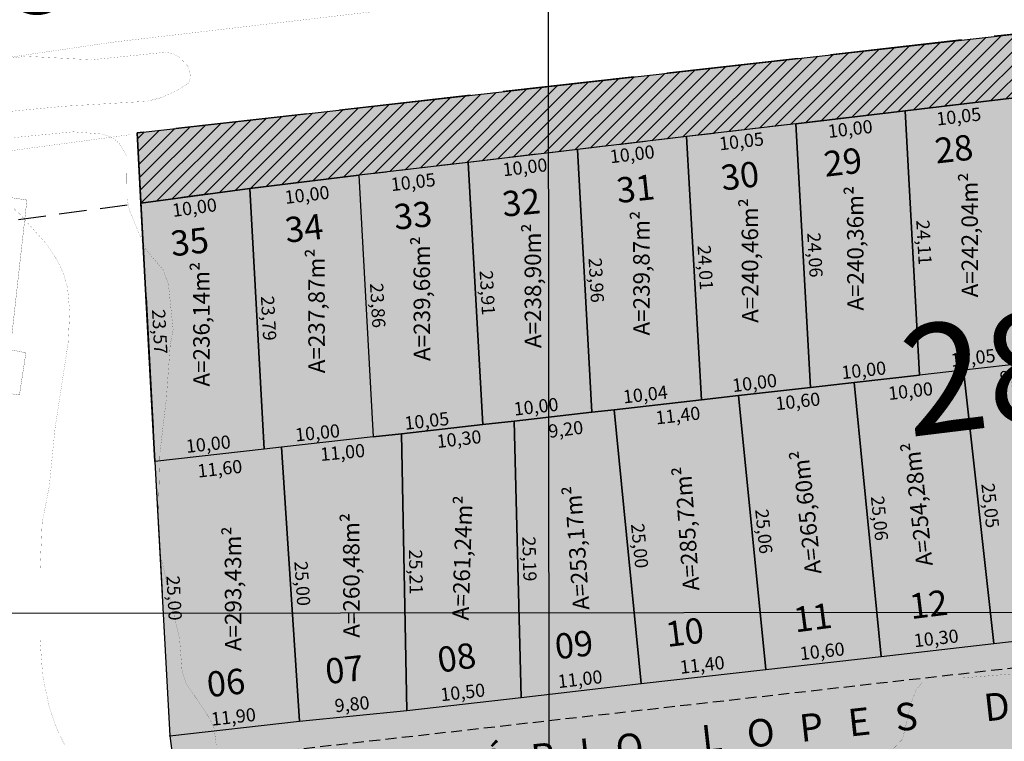
# Model space of a CAD drawing. Units: millimetres. Extents: x 187936 to 191541, y 1679407 to 1682605.
# Drawn here: x 190019 to 190109, y 1680831 to 1680896 of the extents above; entities that cross this region are included whole.
import ezdxf
from ezdxf.enums import TextEntityAlignment as Align

# ---------------------------------------------------------------- set-up
doc = ezdxf.new("R2010")
doc.units = ezdxf.units.MM
doc.header["$MEASUREMENT"] = 0
doc.linetypes.add('ACAD_ISO02W100', pattern=[15, 12, -3])
doc.linetypes.add('DASHED', pattern=[0.75, 0.5, -0.25])
for name, color, linetype in [('coordenadas', 2, 'Continuous'), ('U-coordenadas', 21, 'Continuous'), ('U-hachura', 254, 'Continuous'), ('U-hachura_matrícula', 254, 'Continuous'), ('U-lotes', 1, 'Continuous'), ('U-lotes cotas', 40, 'Continuous'), ('U-lotes número', 21, 'Continuous'), ('U-lotes área', 3, 'Continuous'), ('U-matrícula', 84, 'Continuous'), ('U-quadra texto', 254, 'Continuous'), ('U-quadras', 1, 'Continuous'), ('U-textos ruas', 7, 'Continuous'), ('U-traçado viário', 2, 'DASHED'), ('U_altimetria', 252, 'Continuous'), ('V-CURVA_DE_NIVEL', 251, 'Continuous'), ('V-LOTE', 253, 'Continuous'), ('V-NOME_DOS_LOGRADOUROS', 253, 'Continuous'), ('V-PREDIO', 253, 'Continuous'), ('V-QUADRA', 253, 'Continuous'), ('X-LIMITE_5000', 253, 'Continuous')]:
    doc.layers.add(name, color=color, linetype=linetype)
doc.styles.add('Arial', font='arial.ttf')
doc.styles.get("Standard").update_dxf_attribs({"font": 'ariblk.ttf'})
doc.dimstyles.new('santa rosa lotes', dxfattribs={"dimtxt": 1.2, "dimasz": 1, "dimexe": 1.24, "dimexo": 0.625, "dimgap": 0.2, "dimtad": 1, "dimzin": 1, "dimtxsty": 'Arial', "dimblk": 'NONE', "dimcen": 0, "dimse1": 1, "dimse2": 1, "dimsd1": 1, "dimsd2": 1, "dimadec": 0, "dimazin": 0, "dimtfac": 1, "dimtmove": 0, "dimatfit": 3, "dimldrblk": 'NONE', "dimfxl": 1, "dimarcsym": 0})

# ---------------------------------------------------------------- blocks, each defined once
blk = doc.blocks.new('XIV')
at = {"layer": 'V-LOTE', "const_width": 0.01}
for points in [[(190029.562, 1680885.792), (190012.27, 1680883.47)], [(190032.95, 1680831.85), (190032.96, 1680831.85)]]:
    blk.add_lwpolyline(points, dxfattribs=at)
at = {"layer": 'V-PREDIO', "const_width": 0.02}
blk.add_lwpolyline([(190016.07, 1680880.43), (190015.39, 1680875.44), (190013.61, 1680875.42), (190012.78, 1680867.44), (190013.34, 1680867.19), (190012.84, 1680862.98), (190019.39, 1680862.08), (190019.98, 1680865.92), (190018.55, 1680866.2), (190020.07, 1680879.83), (190016.07, 1680880.43)], dxfattribs=at)
at = {"layer": 'V-QUADRA'}
blk.add_lwpolyline([(190187.478, 1680903.23, 0.01, 0.01, 0), (190187.62, 1680907.85, 0.01, 0.01, 0), (190187.38, 1680909.16, 0.01, 0.01, 0), (190187.22, 1680909.42, 0.01, 0.01, 0), (190187.22, 1680909.42, 0.01, 0.01, 0), (190186.41, 1680910.74, 0.01, 0.01, 0), (190185.48, 1680911.44, 0.01, 0.01, 0), (190183.53, 1680912.04, 0.01, 0.01, 0), (190182.62, 1680912.02, 0.01, 0.01, 0), (190182.57, 1680912.02, 0.01, 0.01, 0), (190097.28, 1680902.34, 0.01, 0.01, 0), (190027.96, 1680894.21, 0.01, 0.01, 0), (189880.48, 1680872.7, 0.01, 0.01, 0)], format="xyseb", dxfattribs=at)
blk = doc.blocks.new('*D2620')
at = {"layer": 'U-lotes cotas', "color": 0, "ltscale": 2, "transparency": 16777216, "insert": (190038.895, 1680832.614), "char_height": 1.2, "attachment_point": 5, "rotation": 6.37061, "style": 'Arial'}
blk.add_mtext('11,90', dxfattribs=at)
blk = doc.blocks.new('_None')
blk = doc.blocks.new('*D2621')
at = {"layer": 'U-lotes cotas', "color": 0, "ltscale": 2, "transparency": 16777216, "insert": (190049.697, 1680833.764), "char_height": 1.2, "attachment_point": 5, "rotation": 5.72455, "style": 'Arial'}
blk.add_mtext('9,80', dxfattribs=at)
blk = doc.blocks.new('*D2622')
at = {"layer": 'U-lotes cotas', "color": 0, "ltscale": 2, "transparency": 16777216, "insert": (190059.778, 1680834.845), "char_height": 1.2, "attachment_point": 5, "rotation": 6.48354, "style": 'Arial'}
blk.add_mtext('10,50', dxfattribs=at)
blk = doc.blocks.new('*D2623')
at = {"layer": 'U-lotes cotas', "color": 0, "ltscale": 2, "transparency": 16777216, "insert": (190070.46, 1680836.047), "char_height": 1.2, "attachment_point": 5, "rotation": 6.60126, "style": 'Arial'}
blk.add_mtext('11,00', dxfattribs=at)
blk = doc.blocks.new('*D2624')
at = {"layer": 'U-lotes cotas', "color": 0, "ltscale": 2, "transparency": 16777216, "insert": (190081.587, 1680837.346), "char_height": 1.2, "attachment_point": 5, "rotation": 6.48344, "style": 'Arial'}
blk.add_mtext('11,40', dxfattribs=at)
blk = doc.blocks.new('*D2625')
at = {"layer": 'U-lotes cotas', "color": 0, "ltscale": 2, "transparency": 16777216, "insert": (190092.517, 1680838.588), "char_height": 1.2, "attachment_point": 5, "rotation": 6.48354, "style": 'Arial'}
blk.add_mtext('10,60', dxfattribs=at)
blk = doc.blocks.new('*D2626')
at = {"layer": 'U-lotes cotas', "color": 0, "ltscale": 2, "transparency": 16777216, "insert": (190102.9, 1680839.768), "char_height": 1.2, "attachment_point": 5, "rotation": 6.48354, "style": 'Arial'}
blk.add_mtext('10,30', dxfattribs=at)
blk = doc.blocks.new('*D2627')
at = {"layer": 'U-lotes cotas', "color": 0, "ltscale": 2, "transparency": 16777216, "insert": (190112.935, 1680840.908), "char_height": 1.2, "attachment_point": 5, "rotation": 6.48354, "style": 'Arial'}
blk.add_mtext('9,90', dxfattribs=at)
blk = doc.blocks.new('*D2653')
at = {"layer": 'U-lotes cotas', "color": 0, "ltscale": 2, "transparency": 16777216, "insert": (190033.326, 1680843.572), "char_height": 1.2, "attachment_point": 5, "rotation": 273.09829, "style": 'Arial'}
blk.add_mtext('25,00', dxfattribs=at)
blk = doc.blocks.new('*D2654')
at = {"layer": 'U-lotes cotas', "color": 0, "ltscale": 2, "transparency": 16777216, "insert": (190032.014, 1680867.823), "char_height": 1.2, "attachment_point": 5, "rotation": 273.09829, "style": 'Arial'}
blk.add_mtext('23,57', dxfattribs=at)
blk = doc.blocks.new('*D2655')
at = {"layer": 'U-lotes cotas', "color": 0, "ltscale": 2, "transparency": 16777216, "insert": (190045.003, 1680844.895), "char_height": 1.2, "attachment_point": 5, "rotation": 273.79433, "style": 'Arial'}
blk.add_mtext('25,00', dxfattribs=at)
blk = doc.blocks.new('*D2656')
at = {"layer": 'U-lotes cotas', "color": 0, "ltscale": 2, "transparency": 16777216, "insert": (190055.345, 1680845.958), "char_height": 1.2, "attachment_point": 5, "rotation": 271.09933, "style": 'Arial'}
blk.add_mtext('25,21', dxfattribs=at)
blk = doc.blocks.new('*D2657')
at = {"layer": 'U-lotes cotas', "color": 0, "ltscale": 2, "transparency": 16777216, "insert": (190065.687, 1680847.137), "char_height": 1.2, "attachment_point": 5, "rotation": 271.51191, "style": 'Arial'}
blk.add_mtext('25,19', dxfattribs=at)
blk = doc.blocks.new('*D2658')
at = {"layer": 'U-lotes cotas', "color": 0, "ltscale": 2, "transparency": 16777216, "insert": (190075.726, 1680848.317), "char_height": 1.2, "attachment_point": 5, "rotation": 275.63813, "style": 'Arial'}
blk.add_mtext('25,00', dxfattribs=at)
blk = doc.blocks.new('*D2659')
at = {"layer": 'U-lotes cotas', "color": 0, "ltscale": 2, "transparency": 16777216, "insert": (190037.657, 1680855.213), "char_height": 1.2, "attachment_point": 5, "rotation": 6.43402, "style": 'Arial'}
blk.add_mtext('11,60', dxfattribs=at)
blk = doc.blocks.new('*D2660')
at = {"layer": 'U-lotes cotas', "color": 0, "ltscale": 2, "transparency": 16777216, "insert": (190048.837, 1680856.693), "char_height": 1.2, "attachment_point": 5, "rotation": 5.38128, "style": 'Arial'}
blk.add_mtext('11,00', dxfattribs=at)
blk = doc.blocks.new('*D2661')
at = {"layer": 'U-lotes cotas', "color": 0, "ltscale": 2, "transparency": 16777216, "insert": (190059.44, 1680857.912), "char_height": 1.2, "attachment_point": 5, "rotation": 6.57006, "style": 'Arial'}
blk.add_mtext('10,30', dxfattribs=at)
blk = doc.blocks.new('*D2662')
at = {"layer": 'U-lotes cotas', "color": 0, "ltscale": 2, "transparency": 16777216, "insert": (190069.168, 1680858.8), "char_height": 1.2, "attachment_point": 5, "rotation": 7.16648, "style": 'Arial'}
blk.add_mtext('9,20', dxfattribs=at)
blk = doc.blocks.new('*D2663')
at = {"layer": 'U-lotes cotas', "color": 0, "ltscale": 2, "transparency": 16777216, "insert": (190079.378, 1680860.06), "char_height": 1.2, "attachment_point": 5, "rotation": 6.51581, "style": 'Arial'}
blk.add_mtext('11,40', dxfattribs=at)
blk = doc.blocks.new('*D2664')
at = {"layer": 'U-lotes cotas', "color": 0, "ltscale": 2, "transparency": 16777216, "insert": (190090.3, 1680861.349), "char_height": 1.2, "attachment_point": 5, "rotation": 6.45461, "style": 'Arial'}
blk.add_mtext('10,60', dxfattribs=at)
blk = doc.blocks.new('*D2665')
at = {"layer": 'U-lotes cotas', "color": 0, "ltscale": 2, "transparency": 16777216, "insert": (190100.562, 1680862.284), "char_height": 1.2, "attachment_point": 5, "rotation": 6.52635, "style": 'Arial'}
blk.add_mtext('10,00', dxfattribs=at)
blk = doc.blocks.new('*D2666')
at = {"layer": 'U-lotes cotas', "color": 0, "ltscale": 2, "transparency": 16777216, "insert": (190036.603, 1680857.452), "char_height": 1.2, "attachment_point": 5, "rotation": 6.08644, "style": 'Arial'}
blk.add_mtext('10,00', dxfattribs=at)
blk = doc.blocks.new('*D2667')
at = {"layer": 'U-lotes cotas', "color": 0, "ltscale": 2, "transparency": 16777216, "insert": (190041.931, 1680869.055), "char_height": 1.2, "attachment_point": 5, "rotation": 273.13383, "style": 'Arial'}
blk.add_mtext('23,79', dxfattribs=at)
blk = doc.blocks.new('*D2668')
at = {"layer": 'U-lotes cotas', "color": 0, "ltscale": 2, "transparency": 16777216, "insert": (190087.039, 1680849.635), "char_height": 1.2, "attachment_point": 5, "rotation": 275.6399, "style": 'Arial'}
blk.add_mtext('25,06', dxfattribs=at)
blk = doc.blocks.new('*D2669')
at = {"layer": 'U-lotes cotas', "color": 0, "ltscale": 2, "transparency": 16777216, "insert": (190097.571, 1680850.829), "char_height": 1.2, "attachment_point": 5, "rotation": 275.64071, "style": 'Arial'}
blk.add_mtext('25,06', dxfattribs=at)
blk = doc.blocks.new('*D2670')
at = {"layer": 'U-lotes cotas', "color": 0, "ltscale": 2, "transparency": 16777216, "insert": (190107.657, 1680851.983), "char_height": 1.2, "attachment_point": 5, "rotation": 276.32454, "style": 'Arial'}
blk.add_mtext('25,05', dxfattribs=at)
blk = doc.blocks.new('*D2672')
at = {"layer": 'U-lotes cotas', "color": 0, "ltscale": 2, "transparency": 16777216, "insert": (190110.272, 1680863.635), "char_height": 1.2, "attachment_point": 5, "rotation": 6.48309, "style": 'Arial'}
blk.add_mtext('9,60', dxfattribs=at)
blk = doc.blocks.new('*D2675')
at = {"layer": 'U-lotes cotas', "color": 0, "ltscale": 2, "transparency": 16777216, "insert": (190051.869, 1680870.217), "char_height": 1.2, "attachment_point": 5, "rotation": 273.15607, "style": 'Arial'}
blk.add_mtext('23,86', dxfattribs=at)
blk = doc.blocks.new('*D2676')
at = {"layer": 'U-lotes cotas', "color": 0, "ltscale": 2, "transparency": 16777216, "insert": (190061.853, 1680871.371), "char_height": 1.2, "attachment_point": 5, "rotation": 273.16721, "style": 'Arial'}
blk.add_mtext('23,91', dxfattribs=at)
blk = doc.blocks.new('*D2677')
at = {"layer": 'U-lotes cotas', "color": 0, "ltscale": 2, "transparency": 16777216, "insert": (190071.775, 1680872.517), "char_height": 1.2, "attachment_point": 5, "rotation": 273.16684, "style": 'Arial'}
blk.add_mtext('23,96', dxfattribs=at)
blk = doc.blocks.new('*D2678')
at = {"layer": 'U-lotes cotas', "color": 0, "ltscale": 2, "transparency": 16777216, "insert": (190081.707, 1680873.667), "char_height": 1.2, "attachment_point": 5, "rotation": 273.26013, "style": 'Arial'}
blk.add_mtext('24,01', dxfattribs=at)
blk = doc.blocks.new('*D2679')
at = {"layer": 'U-lotes cotas', "color": 0, "ltscale": 2, "transparency": 16777216, "insert": (190046.552, 1680858.482), "char_height": 1.2, "attachment_point": 5, "rotation": 5.7407, "style": 'Arial'}
blk.add_mtext('10,00', dxfattribs=at)
blk = doc.blocks.new('*D2680')
at = {"layer": 'U-lotes cotas', "color": 0, "ltscale": 2, "transparency": 16777216, "insert": (190056.505, 1680859.565), "char_height": 1.2, "attachment_point": 5, "rotation": 6.45956, "style": 'Arial'}
blk.add_mtext('10,05', dxfattribs=at)
blk = doc.blocks.new('*D2681')
at = {"layer": 'U-lotes cotas', "color": 0, "ltscale": 2, "transparency": 16777216, "insert": (190066.457, 1680860.858), "char_height": 1.2, "attachment_point": 5, "rotation": 6.44964, "style": 'Arial'}
blk.add_mtext('10,00', dxfattribs=at)
blk = doc.blocks.new('*D2682')
at = {"layer": 'U-lotes cotas', "color": 0, "ltscale": 2, "transparency": 16777216, "insert": (190076.407, 1680861.969), "char_height": 1.2, "attachment_point": 5, "rotation": 6.42133, "style": 'Arial'}
blk.add_mtext('10,04', dxfattribs=at)
blk = doc.blocks.new('*D2683')
at = {"layer": 'U-lotes cotas', "color": 0, "ltscale": 2, "transparency": 16777216, "insert": (190086.361, 1680863.022), "char_height": 1.2, "attachment_point": 5, "rotation": 7.15288, "style": 'Arial'}
blk.add_mtext('10,00', dxfattribs=at)
blk = doc.blocks.new('*D2684')
at = {"layer": 'U-lotes cotas', "color": 0, "ltscale": 2, "transparency": 16777216, "insert": (190096.301, 1680864.178), "char_height": 1.2, "attachment_point": 5, "rotation": 6.42113, "style": 'Arial'}
blk.add_mtext('10,00', dxfattribs=at)
blk = doc.blocks.new('*D2685')
at = {"layer": 'U-lotes cotas', "color": 0, "ltscale": 2, "transparency": 16777216, "insert": (190106.259, 1680865.306), "char_height": 1.2, "attachment_point": 5, "rotation": 6.4608, "style": 'Arial'}
blk.add_mtext('10,05', dxfattribs=at)
blk = doc.blocks.new('*D2705')
at = {"layer": 'U-lotes cotas', "color": 0, "ltscale": 2, "transparency": 16777216, "insert": (190035.35, 1680878.994), "char_height": 1.2, "attachment_point": 5, "rotation": 7.69642, "style": 'Arial'}
blk.add_mtext('10,00', dxfattribs=at)
blk = doc.blocks.new('*D2706')
at = {"layer": 'U-lotes cotas', "color": 0, "ltscale": 2, "transparency": 16777216, "insert": (190045.602, 1680880.154), "char_height": 1.2, "attachment_point": 5, "rotation": 6.89248, "style": 'Arial'}
blk.add_mtext('10,00', dxfattribs=at)
blk = doc.blocks.new('*D2707')
at = {"layer": 'U-lotes cotas', "color": 0, "ltscale": 2, "transparency": 16777216, "insert": (190055.265, 1680881.313), "char_height": 1.2, "attachment_point": 5, "rotation": 6.72699, "style": 'Arial'}
blk.add_mtext('10,05', dxfattribs=at)
blk = doc.blocks.new('*D2708')
at = {"layer": 'U-lotes cotas', "color": 0, "ltscale": 2, "transparency": 16777216, "insert": (190065.449, 1680882.665), "char_height": 1.2, "attachment_point": 5, "rotation": 6.72666, "style": 'Arial'}
blk.add_mtext('10,00', dxfattribs=at)
blk = doc.blocks.new('*D2709')
at = {"layer": 'U-lotes cotas', "color": 0, "ltscale": 2, "transparency": 16777216, "insert": (190075.213, 1680883.853), "char_height": 1.2, "attachment_point": 5, "rotation": 6.72666, "style": 'Arial'}
blk.add_mtext('10,00', dxfattribs=at)
blk = doc.blocks.new('*D2710')
at = {"layer": 'U-lotes cotas', "color": 0, "ltscale": 2, "transparency": 16777216, "insert": (190085.165, 1680885.026), "char_height": 1.2, "attachment_point": 5, "rotation": 6.72666, "style": 'Arial'}
blk.add_mtext('10,05', dxfattribs=at)
blk = doc.blocks.new('*D2711')
at = {"layer": 'U-lotes cotas', "color": 0, "ltscale": 2, "transparency": 16777216, "insert": (190095.069, 1680886.155), "char_height": 1.2, "attachment_point": 5, "rotation": 6.72666, "style": 'Arial'}
blk.add_mtext('10,00', dxfattribs=at)
blk = doc.blocks.new('*D2712')
at = {"layer": 'U-lotes cotas', "color": 0, "ltscale": 2, "transparency": 16777216, "insert": (190104.953, 1680887.286), "char_height": 1.2, "attachment_point": 5, "rotation": 6.72666, "style": 'Arial'}
blk.add_mtext('10,05', dxfattribs=at)
blk = doc.blocks.new('*D2721')
at = {"layer": 'U-lotes cotas', "color": 0, "ltscale": 2, "transparency": 16777216, "insert": (190091.693, 1680874.817), "char_height": 1.2, "attachment_point": 5, "rotation": 273.13765, "style": 'Arial'}
blk.add_mtext('24,06', dxfattribs=at)
blk = doc.blocks.new('*D2722')
at = {"layer": 'U-lotes cotas', "color": 0, "ltscale": 2, "transparency": 16777216, "insert": (190101.623, 1680875.963), "char_height": 1.2, "attachment_point": 5, "rotation": 273.13547, "style": 'Arial'}
blk.add_mtext('24,11', dxfattribs=at)
blk = doc.blocks.new('matrícula_santarosa_set07')
at = {"layer": 'U-hachura'}
blk.add_point((190033.082, 1680831.038), dxfattribs=at)
at = {"layer": 'U-matrícula', "color": 5, "linetype": 'ACAD_ISO02W100', "lineweight": 30}
blk.add_lwpolyline([(190500.583, 1680922.131), (190179.723, 1680902.791), (190030.11, 1680885.951), (190031.731, 1680855.996), (190033.082, 1680831.038), (190034.639, 1680819.114), (190038.979, 1680793.986), (190042.119, 1680773.731)], dxfattribs=at)
blk = doc.blocks.new('altimetria')
at = {"layer": 'V-CURVA_DE_NIVEL', "const_width": 0.01}
for points in [[(190016.5, 1680887.71), (190023.51, 1680888.37), (190031, 1680888.82), (190032.27, 1680889.14), (190033.52, 1680889.7), (190034.77, 1680890.43), (190034.96, 1680890.96), (190034.9, 1680891.6), (190034.74, 1680892), (190033.99, 1680892.81), (190033.45, 1680893.13), (190032.72, 1680893.29), (190025.99, 1680892.6), (190020, 1680892.92), (190015.83, 1680892.41)], [(190029.15, 1680883.89), (190029.19, 1680879.94), (190029.43, 1680878.85), (190030.88, 1680875.35), (190032.48, 1680873.47), (190032.96, 1680872.16), (190033.39, 1680868.02), (190033.13, 1680866.68), (190032.76, 1680861.64), (190032.19, 1680856.83), (190032.02, 1680850.63), (190032.25, 1680847.46), (190033.98, 1680839.81), (190034.2, 1680836.97), (190034.57, 1680835.84), (190036.73, 1680832.57), (190037.13, 1680831.68), (190037.32, 1680830.12)], [(190098.76, 1680829.62), (190099.82, 1680830.74), (190100.63, 1680834.1), (190101.05, 1680835.19), (190101.62, 1680835.92), (190102.36, 1680836.29), (190105.26, 1680836.3), (190110.29, 1680836.71)], [(190023.5, 1680830.22), (190022.79, 1680831.68), (190022.1, 1680833.69)], [(190016.88, 1680885.32), (190024.3, 1680886.04), (190026.98, 1680885.83), (190027.87, 1680885.5), (190028.49, 1680884.99), (190029.15, 1680883.89)], [(190022.1, 1680833.69), (190021.51, 1680836.49), (190021.26, 1680839.9), (190021.27, 1680846.25), (190021.46, 1680850.45), (190022.1, 1680853.71), (190022.64, 1680859.09), (190023.82, 1680866.77), (190023.97, 1680869.61), (190023.78, 1680871.78), (190023.43, 1680873.05), (190022.87, 1680874.29), (190021.88, 1680875.79), (190019.41, 1680878.56), (190017.78, 1680880.06)]]:
    blk.add_lwpolyline(points, dxfattribs=at)

msp = doc.modelspace()

# ---------------------------------------------------------------- hatches: boundary and pattern name
at = {"layer": 'U-hachura'}
h = msp.add_hatch(dxfattribs=at)
h.set_pattern_fill('ANSI31', color=256, scale=7, style=0)
h.set_pattern_definition([(45, (0, 0), (-0.61871843354, 0.61871843354), [])])
edge = h.paths.add_edge_path()
edge.add_line((190030.457, 1680879.542), (190030.11, 1680885.951))
edge.add_line((190030.11, 1680885.951), (190104.916, 1680894.371))
edge.add_line((190104.916, 1680894.371), (190179.723, 1680902.791))
edge.add_line((190179.723, 1680902.791), (190340.153, 1680912.461))
edge.add_line((190340.153, 1680912.461), (190500.583, 1680922.131))
edge.add_line((190500.583, 1680922.131), (190503.084, 1680859.893))
edge.add_line((190503.084, 1680859.893), (190502.529, 1680867.161))
edge.add_line((190502.529, 1680867.161), (190500.626, 1680892.089))
edge.add_line((190500.626, 1680892.089), (190498.588, 1680918.79))
edge.add_line((190498.588, 1680918.79), (190488.605, 1680918.154))
edge.add_line((190488.605, 1680918.154), (190478.635, 1680917.524))
edge.add_line((190478.635, 1680917.524), (190468.659, 1680916.895))
edge.add_line((190468.659, 1680916.895), (190458.679, 1680916.264))
edge.add_line((190458.679, 1680916.264), (190448.699, 1680915.634))
edge.add_line((190448.699, 1680915.634), (190438.722, 1680915.004))
edge.add_line((190438.722, 1680915.004), (190428.743, 1680914.373))
edge.add_line((190428.743, 1680914.373), (190418.762, 1680913.744))
edge.add_line((190418.762, 1680913.744), (190408.773, 1680913.12))
edge.add_line((190408.773, 1680913.12), (190398.793, 1680912.49))
edge.add_line((190398.793, 1680912.49), (190388.814, 1680911.853))
edge.add_line((190388.814, 1680911.853), (190378.835, 1680911.223))
edge.add_line((190378.835, 1680911.223), (190368.853, 1680910.599))
edge.add_line((190368.853, 1680910.599), (190358.876, 1680909.963))
edge.add_line((190358.876, 1680909.963), (190348.896, 1680909.333))
edge.add_line((190348.896, 1680909.333), (190338.912, 1680908.703))
edge.add_line((190338.912, 1680908.703), (190328.932, 1680908.073))
edge.add_line((190328.932, 1680908.073), (190318.952, 1680907.443))
edge.add_line((190318.952, 1680907.443), (190313.263, 1680907.083))
edge.add_line((190313.263, 1680907.083), (190303.282, 1680906.453))
edge.add_line((190303.282, 1680906.453), (190293.301, 1680905.823))
edge.add_line((190293.301, 1680905.823), (190283.32, 1680905.193))
edge.add_line((190283.32, 1680905.193), (190273.338, 1680904.563))
edge.add_line((190273.338, 1680904.563), (190263.358, 1680903.933))
edge.add_line((190263.358, 1680903.933), (190253.378, 1680903.302))
edge.add_line((190253.378, 1680903.302), (190243.397, 1680902.679))
edge.add_line((190243.397, 1680902.679), (190233.417, 1680902.042))
edge.add_line((190233.417, 1680902.042), (190223.435, 1680901.418))
edge.add_line((190223.435, 1680901.418), (190213.454, 1680900.782))
edge.add_line((190213.454, 1680900.782), (190203.663, 1680900.17))
edge.add_line((190203.663, 1680900.17), (190189.911, 1680898.548))
edge.add_line((190189.911, 1680898.548), (190185.333, 1680898.008))
edge.add_line((190185.333, 1680898.008), (190169.711, 1680896.166))
edge.add_line((190169.711, 1680896.166), (190159.78, 1680894.994))
edge.add_line((190159.78, 1680894.994), (190149.799, 1680893.817))
edge.add_line((190149.799, 1680893.817), (190139.869, 1680892.646))
edge.add_line((190139.869, 1680892.646), (190129.888, 1680891.469))
edge.add_line((190129.888, 1680891.469), (190119.958, 1680890.297))
edge.add_line((190119.958, 1680890.297), (190110.027, 1680889.126))
edge.add_line((190110.027, 1680889.126), (190100.046, 1680887.949))
edge.add_line((190100.046, 1680887.949), (190090.115, 1680886.778))
edge.add_line((190090.115, 1680886.778), (190080.135, 1680885.601))
edge.add_line((190080.135, 1680885.601), (190070.204, 1680884.429))
edge.add_line((190070.204, 1680884.429), (190060.273, 1680883.258))
edge.add_line((190060.273, 1680883.258), (190050.292, 1680882.081))
edge.add_line((190050.292, 1680882.081), (190040.364, 1680880.881))
edge.add_line((190040.364, 1680880.881), (190030.457, 1680879.542))
edge.add_line((190030.457, 1680879.542), (190030.11, 1680885.951))
at = {"layer": 'U-hachura_matrícula'}
h = msp.add_hatch(color=256, dxfattribs=at)
edge = h.paths.add_edge_path()
edge.add_line((190238.701, 1680032.708), (190562.157, 1680051.464))
edge.add_line((190562.157, 1680051.464), (190538.826, 1680127.986))
edge.add_line((190538.826, 1680127.986), (190537.18, 1680176.55))
edge.add_line((190537.18, 1680176.55), (190525.81, 1680385.058))
edge.add_line((190525.81, 1680385.058), (190504.98, 1680835.05))
edge.add_line((190504.98, 1680835.05), (190503.084, 1680859.893))
edge.add_line((190503.084, 1680859.893), (190500.583, 1680922.131))
edge.add_line((190500.583, 1680922.131), (190179.723, 1680902.791))
edge.add_line((190179.723, 1680902.791), (190030.11, 1680885.951))
edge.add_line((190030.11, 1680885.951), (190031.731, 1680855.996))
edge.add_line((190031.731, 1680855.996), (190033.082, 1680831.038))
edge.add_line((190033.082, 1680831.038), (190034.639, 1680819.114))
edge.add_line((190034.639, 1680819.114), (190038.979, 1680793.986))
edge.add_line((190038.979, 1680793.986), (190042.119, 1680773.731))
edge.add_line((190042.119, 1680773.731), (190048.945, 1680761.735))
edge.add_line((190048.945, 1680761.735), (190057.167, 1680751.327))
edge.add_line((190057.167, 1680751.327), (190059.043, 1680741.005))
edge.add_line((190059.043, 1680741.005), (190060.517, 1680728.643))
edge.add_line((190060.517, 1680728.643), (190061.133, 1680722.071))
edge.add_line((190061.133, 1680722.071), (190065.02, 1680713.681))
edge.add_line((190065.02, 1680713.681), (190065.832, 1680706.225))
edge.add_line((190065.832, 1680706.225), (190069.083, 1680694.883))
edge.add_line((190069.083, 1680694.883), (190070.445, 1680691.017))
edge.add_line((190070.445, 1680691.017), (190072.829, 1680684.066))
edge.add_line((190072.829, 1680684.066), (190077.067, 1680675.45))
edge.add_line((190077.067, 1680675.45), (190079.134, 1680667.411))
edge.add_line((190079.134, 1680667.411), (190081.262, 1680658.666))
edge.add_line((190081.262, 1680658.666), (190086.975, 1680642.609))
edge.add_line((190086.975, 1680642.609), (190093.559, 1680622.604))
edge.add_line((190093.559, 1680622.604), (190104.007, 1680590.354))
edge.add_line((190104.007, 1680590.354), (190105.663, 1680577.662))
edge.add_line((190105.663, 1680577.662), (190107.908, 1680567.814))
edge.add_line((190107.908, 1680567.814), (190113.13, 1680554.672))
edge.add_line((190113.13, 1680554.672), (190113.561, 1680546.175))
edge.add_line((190113.561, 1680546.175), (190115.856, 1680537.371))
edge.add_line((190115.856, 1680537.371), (190117.475, 1680525.428))
edge.add_line((190117.475, 1680525.428), (190121.464, 1680517.06))
edge.add_line((190121.464, 1680517.06), (190123.804, 1680506.414))
edge.add_line((190123.804, 1680506.414), (190124.727, 1680495.603))
edge.add_line((190124.727, 1680495.603), (190127.971, 1680487.53))
edge.add_line((190127.971, 1680487.53), (190130.422, 1680479.915))
edge.add_line((190130.422, 1680479.915), (190132.557, 1680473.091))
edge.add_line((190132.557, 1680473.091), (190133.729, 1680465.076))
edge.add_line((190133.729, 1680465.076), (190138.245, 1680455.046))
edge.add_line((190138.245, 1680455.046), (190140.728, 1680445.565))
edge.add_line((190140.728, 1680445.565), (190142.397, 1680437.741))
edge.add_line((190142.397, 1680437.741), (190143.287, 1680429.992))
edge.add_line((190143.287, 1680429.992), (190144.578, 1680422.453))
edge.add_line((190144.578, 1680422.453), (190148.166, 1680415.303))
edge.add_line((190148.166, 1680415.303), (190151.443, 1680408.836))
edge.add_line((190151.443, 1680408.836), (190155.351, 1680395.548))
edge.add_line((190155.351, 1680395.548), (190157.595, 1680387.558))
edge.add_line((190157.595, 1680387.558), (190158.803, 1680377.933))
edge.add_line((190158.803, 1680377.933), (190161.354, 1680370.721))
edge.add_line((190161.354, 1680370.721), (190160.082, 1680364.448))
edge.add_line((190160.082, 1680364.448), (190156.651, 1680353.158))
edge.add_line((190156.651, 1680353.158), (190151.495, 1680342.544))
edge.add_line((190151.495, 1680342.544), (190147.855, 1680330.069))
edge.add_line((190147.855, 1680330.069), (190155.836, 1680319.861))
edge.add_line((190155.836, 1680319.861), (190163.08, 1680294.915))
edge.add_line((190163.08, 1680294.915), (190169.835, 1680271.654))
edge.add_line((190169.835, 1680271.654), (190171.376, 1680259.673))
edge.add_line((190171.376, 1680259.673), (190177.676, 1680235.448))
edge.add_line((190177.676, 1680235.448), (190180.671, 1680220.468))
edge.add_line((190180.671, 1680220.468), (190131.573, 1680230.523))
edge.add_line((190131.573, 1680230.523), (190119.917, 1680233.378))
edge.add_line((190119.917, 1680233.378), (190008.067, 1680260.106))
edge.add_line((190008.067, 1680260.106), (189996.375, 1680262.81))
edge.add_line((189996.375, 1680262.81), (189853.076, 1680296.032))
edge.add_line((189853.076, 1680296.032), (189841.808, 1680298.619))
edge.add_line((189841.808, 1680298.619), (189693.574, 1680333.238))
edge.add_line((189693.574, 1680333.238), (189687.167, 1680310.139))
edge.add_line((189687.167, 1680310.139), (189836.001, 1680275.329))
edge.add_line((189836.001, 1680275.329), (189847.696, 1680272.641))
edge.add_line((189847.696, 1680272.641), (189991.065, 1680239.405))
edge.add_line((189991.065, 1680239.405), (190024.149, 1680231.584))
edge.add_line((190024.149, 1680231.584), (190111.204, 1680210.79))
edge.add_line((190111.204, 1680210.79), (190127.365, 1680206.895))
edge.add_line((190127.365, 1680206.895), (190146.599, 1680203.11))
edge.add_line((190146.599, 1680203.11), (190174.231, 1680197.141))
edge.add_line((190174.231, 1680197.141), (190173.195, 1680142.151))
edge.add_line((190173.195, 1680142.151), (189821.333, 1680218.265))
edge.add_line((189821.333, 1680218.265), (189829.554, 1680264.541))
edge.add_line((189829.554, 1680264.541), (189793.381, 1680272.978))
edge.add_line((189793.381, 1680272.978), (189685.403, 1680298.143))
edge.add_arc((190291.081, 1680201.426), 613.351, 170.927413, 192.789938)
edge.add_line((189692.948, 1680065.644), (189860.558, 1680072.051))
edge.add_line((189860.558, 1680072.051), (190197.327, 1680089.172))
edge.add_line((190197.327, 1680089.172), (190238.701, 1680032.708))

# ---------------------------------------------------------------- linework, layer by layer
at = {"layer": 'coordenadas', "linetype": 'DASHED', "ltscale": 5}
msp.add_lwpolyline([(190185.333, 1680898.008), (190169.711, 1680896.166), (190159.78, 1680894.994), (190149.799, 1680893.817), (190139.869, 1680892.646), (190129.888, 1680891.469), (190119.958, 1680890.297), (190110.027, 1680889.126), (190100.046, 1680887.949), (190090.115, 1680886.778), (190080.135, 1680885.601), (190070.204, 1680884.429), (190060.263, 1680883.257), (190050.292, 1680882.081), (190040.364, 1680880.881)], dxfattribs=at)
msp.add_lwpolyline([(190040.364, 1680880.881), (189713.789, 1680836.747, 0.375442), (189687.807, 1680807.012), (189687.9, 1680246.348), (189688.035, 1680223.751), (189688.035, 1680223.751, 0.06502), (189700.987, 1680120.511, 0.025703), (189714.633, 1680068.138), (189725.6, 1680026.05), (189735.623, 1679987.585, 0.112291), (189745.836, 1679967.898), (189784.27, 1679922.47), (189800.62, 1679902.52)], format="xyb", dxfattribs=at)
at = {"layer": 'U-coordenadas', "color": 21, "ltscale": 2}
for p, q in [((190067.398, 1681042.258), (190068.506, 1679833.799)), ((189467.582, 1680841.721), (190767.581, 1680842.884))]:
    msp.add_line(p, q, dxfattribs=at)
at = {"layer": 'U-hachura'}
for points in [[(190030.457, 1680879.542), (190030.11, 1680885.951), (190104.916, 1680894.371), (190179.723, 1680902.791), (190340.153, 1680912.461)], [(190185.333, 1680898.008), (190169.711, 1680896.166), (190159.78, 1680894.994), (190149.799, 1680893.817), (190139.869, 1680892.646), (190129.888, 1680891.469), (190119.958, 1680890.297), (190110.027, 1680889.126), (190100.046, 1680887.949), (190090.115, 1680886.778), (190080.135, 1680885.601), (190070.204, 1680884.429), (190060.273, 1680883.258), (190050.292, 1680882.081), (190040.364, 1680880.881), (190030.457, 1680879.542), (190030.11, 1680885.951)]]:
    msp.add_lwpolyline(points, dxfattribs=at)
at = {"layer": 'U-lotes'}
for points in [[(190100.046, 1680887.949), (190110.027, 1680889.126), (190111.35, 1680865.006), (190105.361, 1680864.329), (190101.367, 1680863.878)], [(190081.5, 1680861.632), (190084.891, 1680862.015), (190091.434, 1680862.755), (190090.115, 1680886.778), (190080.135, 1680885.601)], [(190071.527, 1680860.505), (190073.563, 1680860.735), (190081.5, 1680861.632), (190080.135, 1680885.601), (190070.204, 1680884.429)], [(190061.594, 1680859.382), (190064.434, 1680859.703), (190071.527, 1680860.505), (190070.204, 1680884.429), (190060.273, 1680883.258)], [(190051.606, 1680858.253), (190054.182, 1680858.544), (190061.594, 1680859.382), (190060.273, 1680883.258), (190050.292, 1680882.081)], [(190040.364, 1680880.881), (190050.292, 1680882.081), (190051.606, 1680858.253), (190043.257, 1680857.309), (190041.664, 1680857.129)], [(190031.731, 1680856.006), (190030.457, 1680879.542), (190040.364, 1680880.881), (190041.664, 1680857.129)], [(190114.901, 1680865.408), (190111.35, 1680865.006), (190105.361, 1680864.329), (190108.121, 1680839.434), (190117.957, 1680840.552)], [(190105.361, 1680864.329), (190101.367, 1680863.878), (190095.424, 1680863.206), (190097.887, 1680838.271), (190108.121, 1680839.434)], [(190095.424, 1680863.206), (190091.434, 1680862.755), (190084.891, 1680862.015), (190087.354, 1680837.074), (190097.887, 1680838.271)], [(190084.891, 1680862.015), (190081.5, 1680861.632), (190073.563, 1680860.735), (190076.027, 1680835.787), (190087.354, 1680837.074)], [(190073.563, 1680860.735), (190071.527, 1680860.505), (190064.434, 1680859.703), (190065.098, 1680834.522), (190076.027, 1680835.787)], [(190064.434, 1680859.703), (190061.594, 1680859.382), (190054.182, 1680858.544), (190054.666, 1680833.337), (190065.098, 1680834.522)], [(190054.182, 1680858.544), (190051.606, 1680858.253), (190043.257, 1680857.309), (190044.911, 1680832.359), (190054.666, 1680833.337)], [(190043.257, 1680857.309), (190041.664, 1680857.129), (190031.731, 1680856.006), (190033.082, 1680831.038), (190044.911, 1680832.359)]]:
    msp.add_lwpolyline(points, close=True, dxfattribs=at)
for points in [[(190090.115, 1680886.778), (190100.046, 1680887.949), (190101.367, 1680863.878), (190095.424, 1680863.206), (190091.434, 1680862.755)], [(190100.046, 1680887.949), (190090.115, 1680886.778), (190091.434, 1680862.755), (190095.424, 1680863.206), (190101.367, 1680863.878), (190100.046, 1680887.949)]]:
    msp.add_lwpolyline(points, dxfattribs=at)
at = {"layer": 'U-quadras', "ltscale": 2}
msp.add_lwpolyline([(190110.027, 1680889.126), (190100.046, 1680887.949), (190090.115, 1680886.778), (190080.135, 1680885.601), (190070.204, 1680884.429), (190060.273, 1680883.258), (190050.292, 1680882.081), (190040.364, 1680880.881), (190030.457, 1680879.542), (190031.731, 1680856.006), (190033.082, 1680831.038), (190044.911, 1680832.359), (190054.666, 1680833.337), (190065.098, 1680834.522), (190076.027, 1680835.787), (190087.354, 1680837.074), (190097.887, 1680838.271), (190108.121, 1680839.434), (190117.957, 1680840.552)], dxfattribs=at)
at = {"layer": 'U-traçado viário', "color": 2, "ltscale": 2}
msp.add_line((190033.366, 1680828.531), (190182.953, 1680845.53), dxfattribs=at)

# ---------------------------------------------------------------- block references
at = {"layer": 'U-matrícula'}
msp.add_blockref('matrícula_santarosa_set07', (0, 0), dxfattribs=at)
at = {"layer": 'U_altimetria'}
msp.add_blockref('altimetria', (0, 0), dxfattribs=at)
at = {"layer": 'X-LIMITE_5000'}
msp.add_blockref('XIV', (0, 0), dxfattribs=at)

# ---------------------------------------------------------------- texts
at = {"layer": 'U-lotes número'}
for s, rotation, p in [('28', 6.38721, (190102.892, 1680883.147)), ('29', 6.47054, (190092.784, 1680881.943)), ('30', 6.96916, (190083.42, 1680880.681)), ('31', 6.14347, (190073.891, 1680879.544)), ('32', 5.58859, (190063.467, 1680878.297)), ('33', 5.70762, (190053.6, 1680877.114)), ('34', 6.33684, (190043.706, 1680875.932)), ('35', 6.57849, (190033.288, 1680874.69)), ('12', 6.96463, (190100.597, 1680841.657)), ('11', 7.50824, (190090.057, 1680840.44)), ('10', 7.12123, (190078.39, 1680839.114)), ('09', 6.46647, (190068.294, 1680837.994)), ('08', 8.69091, (190057.66, 1680836.766)), ('07', 6.13407, (190047.376, 1680835.741)), ('06', 6.27395, (190036.592, 1680834.54))]:
    msp.add_text(s, height=2.3, rotation=rotation, dxfattribs=at).set_placement(p)
at = {"layer": 'U-lotes área', "char_height": 1.5, "width": 7.78473, "attachment_point": 1, "style": 'Arial'}
for s, insert, rotation in [('{\\fArial|b1|i0|c0|p0;A=242,04m²}', (190105.201, 1680870.961), 90.143), ('{\\fArial|b1|i0|c0|p0;A=240,36m²}', (190094.784, 1680869.751), 90.143), ('{\\fArial|b1|i0|c0|p0;A=240,46m²}', (190085.189, 1680868.637), 90.143), ('{\\fArial|b1|i0|c0|p0;A=239,87m²}', (190075.302, 1680867.488), 90.143), ('{\\fArial|b1|i0|c0|p0;A=238,90m²}', (190065.413, 1680866.34), 90.143), ('{\\fArial|b1|i0|c0|p0;A=239,66m²}', (190055.303, 1680865.165), 90.143), ('{\\fArial|b1|i0|c0|p0;A=237,87m²}', (190045.711, 1680864.051), 90.143), ('{\\fArial|b1|i0|c0|p0;A=236,14m²}', (190035.223, 1680862.833), 90.143), ('{\\fArial|b1|i0|c0|p0;A=254,28m²}', (190101.088, 1680846.403), 96.15353), ('{\\fArial|b1|i0|c0|p0;A=265,60m²}', (190090.952, 1680845.672), 96.15353), ('{\\fArial|b1|i0|c0|p0;A=285,72m²}', (190079.828, 1680844.186), 94.00078), ('{\\fArial|b1|i0|c0|p0;A=253,17m²}', (190069.817, 1680842.431), 94.00078), ('{\\fArial|b1|i0|c0|p0;A=261,24m²}', (190058.791, 1680841.591), 88.09319), ('{\\fArial|b1|i0|c0|p0;A=260,48m²}', (190048.881, 1680839.963), 90.143), ('{\\fArial|b1|i0|c0|p0;A=293,43m²}', (190038.108, 1680838.743), 90.143)]:
    msp.add_mtext(s, dxfattribs=dict(at, insert=insert, rotation=rotation))
at = {"layer": 'U-quadra texto', "insert": (190099.226, 1680868.162), "char_height": 10, "width": 22.4311, "attachment_point": 1, "rotation": 6.94154}
msp.add_mtext('28', dxfattribs=at)
at = {"layer": 'U-textos ruas', "style": 'Arial'}
msp.add_text('R U A       C   E   Z   Á   R   I   O       L   O   P   E   S        D   A       S   I   L   V   A      (antiga  rua P)', height=2.50002, rotation=6.34314, dxfattribs=at).set_placement((190035.356, 1680823.54), align=Align.BOTTOM_LEFT)
at = {"layer": 'V-NOME_DOS_LOGRADOUROS', "color": 0, "style": 'Arial'}
msp.add_text('A   V   E   N   I   D   A                 B   E   R   N   A   R   D   I   N   O                S   I   L   V   E   I   R   A                 P   A   S   T   O   R   I   Z   A ', height=6.5, rotation=6.83376, dxfattribs=at).set_placement((189773.731, 1680865.084), align=Align.BOTTOM_LEFT)

# ---------------------------------------------------------------- dimensions: what is measured, and where the dimension line sits
at = {"layer": 'U-lotes cotas'}
for base, p1, p2, angle, picture, middle in [((190110.279, 1680886.987), (190100.046, 1680887.949), (190110.027, 1680889.126), 6.72666, '*D2712', (190105.061, 1680886.371)), ((190100.295, 1680885.844), (190090.115, 1680886.778), (190100.046, 1680887.949), 6.72666, '*D2711', (190095.177, 1680885.24)), ((190090.359, 1680884.711), (190080.135, 1680885.601), (190090.115, 1680886.778), 6.72666, '*D2710', (190085.273, 1680884.111)), ((190080.379, 1680883.534), (190070.204, 1680884.429), (190080.135, 1680885.601), 6.72666, '*D2709', (190075.321, 1680882.938)), ((190070.451, 1680882.328), (190060.273, 1680883.258), (190070.204, 1680884.429), 6.72666, '*D2708', (190065.557, 1680881.75)), ((190060.538, 1680881.008), (190050.292, 1680882.081), (190060.273, 1680883.258), 6.72699, '*D2707', (190055.373, 1680880.398)), ((190050.565, 1680879.826), (190040.364, 1680880.881), (190050.292, 1680882.081), 6.89248, '*D2706', (190045.713, 1680879.24)), ((190040.648, 1680878.78), (190030.457, 1680879.542), (190040.364, 1680880.881), 7.69642, '*D2705', (190035.473, 1680878.081))]:
    dim = msp.add_linear_dim(base=base, p1=p1, p2=p2, angle=angle, dimstyle='santa rosa lotes', dxfattribs=at)
    dim.commit()
    dim.dimension.update_dxf_attribs({"geometry": picture, "text_midpoint": middle, "dimtype": 161})
for p1, p2, distance, picture, middle in [((190101.365, 1680863.878), (190100.046, 1680887.949), 0.002, '*D2722', (190101.623, 1680875.963)), ((190090.115, 1680886.778), (190091.432, 1680862.755), 0, '*D2721', (190091.693, 1680874.817)), ((190080.135, 1680885.601), (190081.5, 1680861.632), -0.03, '*D2678', (190081.707, 1680873.667)), ((190070.204, 1680884.429), (190071.527, 1680860.505), -0.01, '*D2677', (190071.775, 1680872.517)), ((190060.273, 1680883.258), (190061.594, 1680859.382), 0, '*D2676', (190061.853, 1680871.371)), ((190050.292, 1680882.081), (190051.606, 1680858.253), 0, '*D2675', (190051.869, 1680870.217)), ((190041.664, 1680857.129), (190040.364, 1680880.881), 0.003, '*D2667', (190041.931, 1680869.055)), ((190031.731, 1680856.006), (190030.457, 1680879.542), 0, '*D2654', (190032.014, 1680867.823)), ((190101.37, 1680863.835), (190111.353, 1680864.966), -0.01, '*D2685', (190106.259, 1680865.306)), ((190091.436, 1680862.717), (190101.37, 1680863.835), -0.013, '*D2684', (190096.301, 1680864.178)), ((190114.906, 1680865.37), (190105.366, 1680864.286), 2.122, '*D2672', (190110.272, 1680863.635)), ((190081.506, 1680861.54), (190091.432, 1680862.786), -0.055, '*D2683', (190086.361, 1680863.022)), ((190095.43, 1680863.149), (190105.366, 1680864.286), -2.364, '*D2665', (190100.562, 1680862.284)), ((190105.361, 1680864.329), (190108.121, 1680839.434), 0, '*D2670', (190107.657, 1680851.983)), ((190071.532, 1680860.417), (190081.506, 1680861.54), 0.076, '*D2682', (190076.407, 1680861.969)), ((190084.898, 1680861.957), (190095.43, 1680863.149), -2.133, '*D2664', (190090.3, 1680861.349)), ((190095.424, 1680863.206), (190097.887, 1680838.271), -0.001, '*D2669', (190097.571, 1680850.829)), ((190061.594, 1680859.382), (190071.527, 1680860.505), 0, '*D2681', (190066.457, 1680860.858)), ((190073.571, 1680860.664), (190084.898, 1680861.957), -2.18, '*D2663', (190079.378, 1680860.06)), ((190084.891, 1680862.015), (190087.354, 1680837.074), -0.001, '*D2668', (190087.039, 1680849.635)), ((190051.616, 1680858.065), (190061.604, 1680859.196), 0.019, '*D2680', (190056.505, 1680859.565)), ((190064.44, 1680859.516), (190073.571, 1680860.664), -2.221, '*D2662', (190069.168, 1680858.8)), ((190076.027, 1680835.787), (190073.571, 1680860.664), -0.01, '*D2658', (190075.726, 1680848.317)), ((190041.671, 1680857.066), (190051.616, 1680858.065), 0, '*D2679', (190046.552, 1680858.482)), ((190054.205, 1680858.337), (190064.44, 1680859.516), -1.942, '*D2661', (190059.44, 1680857.912)), ((190065.098, 1680834.522), (190064.434, 1680859.703), 0, '*D2657', (190065.687, 1680847.137)), ((190031.731, 1680856.006), (190041.671, 1680857.066), 0, '*D2666', (190036.603, 1680857.452)), ((190043.257, 1680857.306), (190054.205, 1680858.337), -2.054, '*D2660', (190048.837, 1680856.693)), ((190054.666, 1680833.337), (190054.182, 1680858.544), 0, '*D2656', (190055.345, 1680845.958)), ((190031.731, 1680856.006), (190043.257, 1680857.306), -2.373, '*D2659', (190037.657, 1680855.213)), ((190044.911, 1680832.359), (190043.257, 1680857.309), 0, '*D2655', (190045.003, 1680844.895)), ((190033.082, 1680831.038), (190031.731, 1680856.006), 0, '*D2653', (190033.326, 1680843.572)), ((190108.121, 1680839.434), (190117.957, 1680840.552), 0, '*D2627', (190112.935, 1680840.908)), ((190097.887, 1680838.271), (190108.121, 1680839.434), 0, '*D2626', (190102.9, 1680839.768)), ((190087.354, 1680837.074), (190097.887, 1680838.271), 0, '*D2625', (190092.517, 1680838.588)), ((190076.027, 1680835.787), (190087.354, 1680837.074), 0, '*D2624', (190081.587, 1680837.346)), ((190065.098, 1680834.522), (190076.027, 1680835.787), -0.023, '*D2623', (190070.46, 1680836.047)), ((190054.666, 1680833.337), (190065.098, 1680834.522), 0, '*D2622', (190059.778, 1680834.845)), ((190044.911, 1680832.359), (190054.666, 1680833.337), 0, '*D2621', (190049.697, 1680833.764)), ((190033.082, 1680831.038), (190044.911, 1680832.359), 0, '*D2620', (190038.895, 1680832.614))]:
    dim = msp.add_aligned_dim(p1=p1, p2=p2, distance=distance, dimstyle='santa rosa lotes', dxfattribs=at)
    dim.commit()
    dim.dimension.update_dxf_attribs({"geometry": picture, "text_midpoint": middle})

doc.saveas('drawing.dxf')
